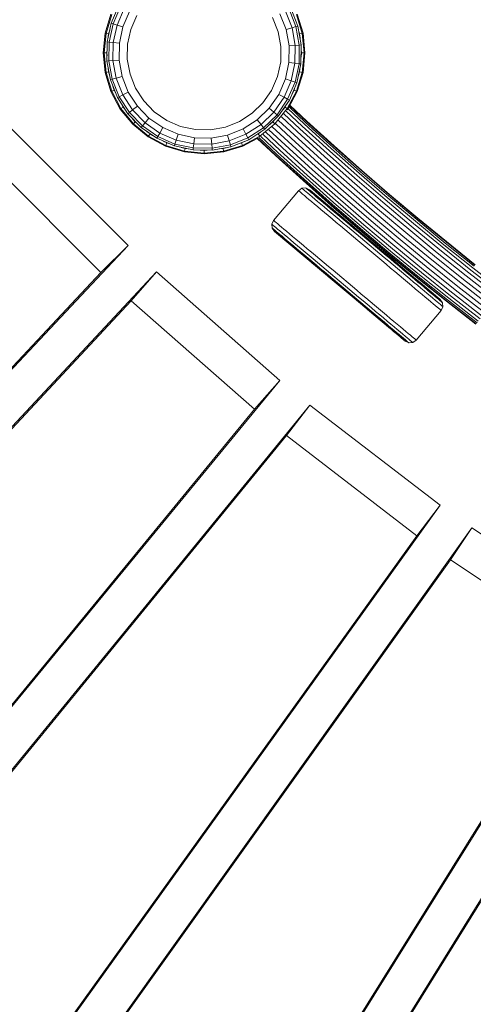
# Model space of a CAD drawing. Units: millimetres. Extents: x -3834 to 13818, y 12034 to 35969.
# Drawn here: x 3709 to 4002, y 15740 to 16374 of the extents above; entities that cross this region are included whole.
import ezdxf

# ---------------------------------------------------------------- set-up
doc = ezdxf.new("R2010")
doc.units = ezdxf.units.MM
doc.layers.add('размер', color=92, linetype='Continuous', lineweight=15)
doc.styles.get("Standard").update_dxf_attribs({"font": 'txt.shx'})
doc.dimstyles.new('Размер М1.1', dxfattribs={"dimtxt": 300, "dimasz": 200, "dimexe": 1, "dimexo": 1, "dimgap": 50, "dimtad": 1, "dimdec": 0, "dimzin": 0, "dimtxsty": 'Standard', "dimcen": 2.5, "dimazin": 0, "dimtfac": 1, "dimtmove": 0, "dimatfit": 3, "dimfxl": 1, "dimtzin": 0, "dimarcsym": 0})

# ---------------------------------------------------------------- blocks, each defined once
blk = doc.blocks.new('*D15')
at = {"layer": 'Defpoints', "color": 0, "transparency": 16777216}
for p in [(11946.93, 24947.03), (1413.47, 18119.17), (11946.93, 14193.39)]:
    blk.add_point(p, dxfattribs=at)
at = {"layer": 'размер', "color": 0, "lineweight": -2, "transparency": 16777216}
for p, q in [((1413.47, 18120.17), (1413.47, 24948.03)), ((1613.47, 24947.03), (11746.93, 24947.03)), ((11946.93, 14194.39), (11946.93, 24948.03))]:
    blk.add_line(p, q, dxfattribs=at)
at = {"layer": 'размер', "color": 0, "transparency": 16777216}
for points in [[(1613.47, 24980.36), (1613.47, 24913.7), (1413.47, 24947.03)], [(11746.93, 24980.36), (11746.93, 24913.7), (11946.93, 24947.03)]]:
    blk.add_solid(points, dxfattribs=at)
at = {"layer": 'размер', "color": 0, "transparency": 16777216, "insert": (6680.2, 25147.03), "char_height": 300, "attachment_point": 5}
blk.add_mtext('10400', dxfattribs=at)
blk = doc.blocks.new('*D16')
at = {"layer": 'Defpoints', "color": 0, "transparency": 16777216}
for p in [(6589.79, 23044.37), (-1496.58, 13539.08), (11561.34, 13539.08)]:
    blk.add_point(p, dxfattribs=at)
at = {"layer": 'размер', "color": 0, "lineweight": -2, "transparency": 16777216}
for p, q in [((6588.79, 23044.37), (-1497.58, 23044.37)), ((-1496.58, 22844.37), (-1496.58, 13739.08)), ((11560.34, 13539.08), (-1497.58, 13539.08))]:
    blk.add_line(p, q, dxfattribs=at)
at = {"layer": 'размер', "color": 0, "transparency": 16777216}
for points in [[(-1529.91, 22844.37), (-1463.24, 22844.37), (-1496.58, 23044.37)], [(-1529.91, 13739.08), (-1463.24, 13739.08), (-1496.58, 13539.08)]]:
    blk.add_solid(points, dxfattribs=at)
at = {"layer": 'размер', "color": 0, "transparency": 16777216, "insert": (-1696.58, 18291.73), "char_height": 300, "attachment_point": 5, "rotation": 90}
blk.add_mtext('9400', dxfattribs=at)
blk = doc.blocks.new('*D18')
at = {"layer": 'Defpoints', "color": 0, "transparency": 16777216}
for p in [(6513.27, 24054.31), (-3437.57, 12033.96), (12433, 12033.96)]:
    blk.add_point(p, dxfattribs=at)
at = {"layer": 'размер', "color": 0, "lineweight": -2, "transparency": 16777216}
for p, q in [((6512.27, 24054.31), (-3438.57, 24054.31)), ((-3437.57, 23854.31), (-3437.57, 12233.96)), ((12432, 12033.96), (-3438.57, 12033.96))]:
    blk.add_line(p, q, dxfattribs=at)
at = {"layer": 'размер', "color": 0, "transparency": 16777216}
for points in [[(-3470.9, 23854.31), (-3404.24, 23854.31), (-3437.57, 24054.31)], [(-3470.9, 12233.96), (-3404.24, 12233.96), (-3437.57, 12033.96)]]:
    blk.add_solid(points, dxfattribs=at)
at = {"layer": 'размер', "color": 0, "transparency": 16777216, "insert": (-3637.57, 18044.13), "char_height": 300, "attachment_point": 5, "rotation": 90}
blk.add_mtext('12000', dxfattribs=at)
blk = doc.blocks.new('*D19')
at = {"layer": 'Defpoints', "color": 0, "transparency": 16777216}
for p in [(13818.2, 26153.65), (-86.53, 17680.25), (13818.2, 13701.14)]:
    blk.add_point(p, dxfattribs=at)
at = {"layer": 'размер', "color": 0, "lineweight": -2, "transparency": 16777216}
for p, q in [((-86.53, 17681.25), (-86.53, 26154.65)), ((113.47, 26153.65), (13618.2, 26153.65)), ((13818.2, 13702.14), (13818.2, 26154.65))]:
    blk.add_line(p, q, dxfattribs=at)
at = {"layer": 'размер', "color": 0, "transparency": 16777216}
for points in [[(113.47, 26186.98), (113.47, 26120.32), (-86.53, 26153.65)], [(13618.2, 26186.98), (13618.2, 26120.32), (13818.2, 26153.65)]]:
    blk.add_solid(points, dxfattribs=at)
at = {"layer": 'размер', "color": 0, "transparency": 16777216, "insert": (6865.83, 26353.65), "char_height": 300, "attachment_point": 5}
blk.add_mtext('13800', dxfattribs=at)

msp = doc.modelspace()

# ---------------------------------------------------------------- linework, layer by layer
at = {"color": 0, "linetype": 'Continuous', "lineweight": 0}
for p, q in [((3773.09, 16383.01), (3768.2, 16371.7)), ((3774.2, 16382.39), (3769.42, 16371.31)), ((3776.49, 16381.12), (3771.91, 16370.51)), ((3779.96, 16379.2), (3775.68, 16369.3)), ((3884.72, 16368.79), (3880.46, 16379.53)), ((3887.24, 16369.51), (3882.79, 16380.73)), ((3888.46, 16369.86), (3883.92, 16381.31)), ((3768, 16377.41), (3764.3, 16365.22)), ((3768.52, 16377.2), (3764.85, 16365.11)), ((3784.6, 16376.63), (3780.74, 16367.69)), ((3875.81, 16366.23), (3872.22, 16375.29)), ((3880.91, 16367.7), (3876.94, 16377.72)), ((3891.26, 16365.11), (3887.59, 16377.2)), ((3891.81, 16365.22), (3888.11, 16377.41)), ((3768.2, 16371.7), (3765.61, 16359.65)), ((3767.26, 16367.31), (3766.49, 16364.79)), ((3769.42, 16371.31), (3766.88, 16359.51)), ((3768.2, 16371.7), (3769.42, 16371.31)), ((3771.91, 16370.51), (3769.42, 16371.31)), ((3771.91, 16370.51), (3769.48, 16359.21)), ((3771.91, 16370.51), (3775.68, 16369.3)), ((3775.68, 16369.3), (3773.42, 16358.76)), ((3780.74, 16367.69), (3778.69, 16358.16)), ((3877.56, 16356.65), (3875.81, 16366.23)), ((3884.72, 16368.79), (3880.91, 16367.7)), ((3882.85, 16357.09), (3880.91, 16367.7)), ((3884.72, 16368.79), (3887.24, 16369.51)), ((3886.8, 16357.42), (3884.72, 16368.79)), ((3888.46, 16369.86), (3887.24, 16369.51)), ((3889.41, 16357.64), (3887.24, 16369.51)), ((3890.68, 16357.74), (3888.46, 16369.86)), ((3889.62, 16364.79), (3889.05, 16366.66)), ((3764.3, 16365.22), (3763.05, 16352.54)), ((3764.85, 16365.11), (3763.61, 16352.54)), ((3764.3, 16365.22), (3764.85, 16365.11)), ((3764.3, 16365.22), (3764.3, 16365.22)), ((3764.85, 16365.11), (3766.49, 16364.79)), ((3765.61, 16359.65), (3765.43, 16347.34)), ((3765.61, 16359.65), (3766.88, 16359.51)), ((3766.49, 16364.79), (3766.3, 16362.86)), ((3766.71, 16364.74), (3766.49, 16364.79)), ((3766.88, 16359.51), (3766.7, 16347.44)), ((3769.48, 16359.21), (3766.88, 16359.51)), ((3889.4, 16364.74), (3889.62, 16364.79)), ((3891.26, 16365.11), (3889.62, 16364.79)), ((3889.88, 16362.12), (3889.62, 16364.79)), ((3891.81, 16365.22), (3891.26, 16365.11)), ((3892.5, 16352.54), (3891.26, 16365.11)), ((3893.05, 16352.54), (3891.81, 16365.22)), ((3765.55, 16355.17), (3765.29, 16352.54)), ((3769.48, 16359.21), (3769.31, 16347.66)), ((3769.48, 16359.21), (3773.42, 16358.76)), ((3773.42, 16358.76), (3773.25, 16347.99)), ((3778.69, 16358.16), (3778.54, 16348.43)), ((3877.41, 16346.92), (3877.56, 16356.65)), ((3882.69, 16346.32), (3882.85, 16357.09)), ((3886.8, 16357.42), (3882.85, 16357.09)), ((3886.62, 16345.87), (3886.8, 16357.42)), ((3886.8, 16357.42), (3889.41, 16357.64)), ((3889.23, 16345.57), (3889.41, 16357.64)), ((3890.68, 16357.74), (3889.41, 16357.64)), ((3890.49, 16345.43), (3890.68, 16357.74)), ((3890.82, 16352.54), (3890.63, 16354.49)), ((3763.05, 16352.54), (3763.61, 16352.54)), ((3763.05, 16352.54), (3764.3, 16339.86)), ((3763.05, 16352.54), (3763.05, 16352.54)), ((3763.61, 16352.54), (3765.29, 16352.54)), ((3763.61, 16352.54), (3764.85, 16339.97)), ((3765.51, 16352.54), (3765.29, 16352.54)), ((3765.29, 16352.54), (3765.48, 16350.62)), ((3765.43, 16347.34), (3766.7, 16347.44)), ((3765.43, 16347.34), (3767.65, 16335.22)), ((3769.31, 16347.66), (3766.7, 16347.44)), ((3766.7, 16347.44), (3768.87, 16335.57)), ((3769.31, 16347.66), (3773.25, 16347.99)), ((3769.31, 16347.66), (3771.39, 16336.29)), ((3773.25, 16347.99), (3775.2, 16337.38)), ((3778.54, 16348.43), (3780.3, 16338.85)), ((3875.37, 16337.39), (3877.41, 16346.92)), ((3890.56, 16349.88), (3890.82, 16352.54)), ((3890.6, 16352.54), (3890.82, 16352.54)), ((3892.5, 16352.54), (3890.82, 16352.54)), ((3891.26, 16339.97), (3892.5, 16352.54)), ((3891.81, 16339.86), (3893.05, 16352.54)), ((3893.05, 16352.54), (3892.5, 16352.54)), ((3764.85, 16339.97), (3766.49, 16340.29)), ((3766.23, 16342.92), (3766.49, 16340.29)), ((3766.71, 16340.34), (3766.49, 16340.29)), ((3766.49, 16340.29), (3767.05, 16338.45)), ((3880.42, 16335.78), (3882.69, 16346.32)), ((3886.62, 16345.87), (3882.69, 16346.32)), ((3884.2, 16334.57), (3886.62, 16345.87)), ((3886.62, 16345.87), (3889.23, 16345.57)), ((3886.69, 16333.77), (3889.23, 16345.57)), ((3887.9, 16333.38), (3890.49, 16345.43)), ((3888.84, 16337.74), (3889.62, 16340.29)), ((3890.49, 16345.43), (3889.23, 16345.57)), ((3889.4, 16340.34), (3889.62, 16340.29)), ((3889.62, 16340.29), (3889.81, 16342.24)), ((3891.26, 16339.97), (3889.62, 16340.29)), ((3764.3, 16339.86), (3764.85, 16339.97)), ((3764.3, 16339.86), (3768, 16327.67)), ((3764.3, 16339.86), (3764.3, 16339.86)), ((3764.85, 16339.97), (3768.52, 16327.88)), ((3767.65, 16335.22), (3768.87, 16335.57)), ((3767.65, 16335.22), (3772.19, 16323.77)), ((3771.39, 16336.29), (3768.87, 16335.57)), ((3768.87, 16335.57), (3773.32, 16324.35)), ((3771.39, 16336.29), (3775.2, 16337.38)), ((3771.39, 16336.29), (3775.65, 16325.55)), ((3775.2, 16337.38), (3779.17, 16327.36)), ((3780.3, 16338.85), (3783.89, 16329.79)), ((3875.37, 16337.39), (3871.5, 16328.45)), ((3880.42, 16335.78), (3876.15, 16325.88)), ((3884.2, 16334.57), (3879.61, 16323.96)), ((3884.2, 16334.57), (3880.42, 16335.78)), ((3884.2, 16334.57), (3886.69, 16333.77)), ((3887.59, 16327.88), (3891.26, 16339.97)), ((3888.11, 16327.67), (3891.81, 16339.86)), ((3891.81, 16339.86), (3891.26, 16339.97)), ((3768, 16327.67), (3768.52, 16327.88)), ((3768, 16327.67), (3774.01, 16316.43)), ((3768, 16327.67), (3768, 16327.67)), ((3768.52, 16327.88), (3770.07, 16328.52)), ((3768.52, 16327.88), (3774.47, 16316.74)), ((3769.3, 16331.05), (3770.07, 16328.52)), ((3770.27, 16328.6), (3770.07, 16328.52)), ((3770.07, 16328.52), (3770.98, 16326.82)), ((3783.89, 16329.79), (3789.17, 16321.61)), ((3865.97, 16320.44), (3871.5, 16328.45)), ((3881.64, 16316.74), (3887.59, 16327.88)), ((3886.69, 16333.77), (3881.9, 16322.69)), ((3882.1, 16316.43), (3888.11, 16327.67)), ((3887.9, 16333.38), (3883.02, 16322.07)), ((3884.78, 16326.16), (3886.04, 16328.52)), ((3885.84, 16328.6), (3886.04, 16328.52)), ((3886.04, 16328.52), (3886.61, 16330.39)), ((3887.59, 16327.88), (3886.04, 16328.52)), ((3887.9, 16333.38), (3886.69, 16333.77)), ((3888.11, 16327.67), (3887.59, 16327.88)), ((3772.19, 16323.77), (3773.32, 16324.35)), ((3772.19, 16323.77), (3778.87, 16313.42)), ((3775.65, 16325.55), (3773.32, 16324.35)), ((3773.32, 16324.35), (3779.87, 16314.21)), ((3775.65, 16325.55), (3779.17, 16327.36)), ((3775.65, 16325.55), (3781.92, 16315.84)), ((3779.17, 16327.36), (3785.02, 16318.31)), ((3789.17, 16321.61), (3795.95, 16314.62)), ((3870.02, 16317.01), (3876.15, 16325.88)), ((3879.61, 16323.96), (3873.05, 16314.45)), ((3881.9, 16322.69), (3875.04, 16312.76)), ((3883.02, 16322.07), (3876.02, 16311.94)), ((3879.61, 16323.96), (3876.15, 16325.88)), ((3879.61, 16323.96), (3881.9, 16322.69)), ((3883.02, 16322.07), (3881.9, 16322.69)), ((3774.01, 16316.43), (3774.47, 16316.74)), ((3774.01, 16316.43), (3782.09, 16306.58)), ((3774.01, 16316.43), (3774.01, 16316.43)), ((3774.47, 16316.74), (3775.87, 16317.67)), ((3774.47, 16316.74), (3782.49, 16306.97)), ((3774.62, 16320), (3775.87, 16317.67)), ((3776.05, 16317.79), (3775.87, 16317.67)), ((3775.87, 16317.67), (3777.09, 16316.17)), ((3781.92, 16315.84), (3779.87, 16314.21)), ((3781.92, 16315.84), (3785.02, 16318.31)), ((3781.92, 16315.84), (3789.96, 16307.55)), ((3785.02, 16318.31), (3792.52, 16310.57)), ((3858.98, 16313.66), (3865.97, 16320.44)), ((3862.28, 16309.51), (3870.02, 16317.01)), ((3873.05, 16314.45), (3870.02, 16317.01)), ((3881.64, 16316.74), (3873.62, 16306.97)), ((3880.24, 16317.67), (3878.55, 16315.6)), ((3880.06, 16317.79), (3880.24, 16317.67)), ((3880.24, 16317.67), (3881.16, 16319.39)), ((3881.64, 16316.74), (3880.24, 16317.67)), ((3880.98, 16315.06), (3891.3, 16305.45)), ((3881.61, 16315.83), (3882.1, 16316.43)), ((3882.1, 16316.43), (3881.64, 16316.74)), ((3882.15, 16316.52), (3892.56, 16306.82)), ((3882.83, 16317.79), (3893.5, 16307.84)), ((3883.24, 16318.57), (3894.08, 16308.47)), ((3883.38, 16318.83), (3894.27, 16308.68)), ((3778.87, 16313.42), (3779.87, 16314.21)), ((3778.87, 16313.42), (3787.45, 16304.58)), ((3779.87, 16314.21), (3788.27, 16305.55)), ((3781.99, 16310.2), (3783.67, 16308.16)), ((3789.96, 16307.55), (3792.52, 16310.57)), ((3792.52, 16310.57), (3801.39, 16304.45)), ((3795.95, 16314.62), (3803.97, 16309.09)), ((3803.97, 16309.09), (3812.91, 16305.22)), ((3850.8, 16308.37), (3858.98, 16313.66)), ((3853.23, 16303.65), (3862.28, 16309.51)), ((3864.75, 16306.4), (3862.28, 16309.51)), ((3864.75, 16306.4), (3873.05, 16314.45)), ((3866.38, 16304.36), (3875.04, 16312.76)), ((3867.17, 16303.36), (3876.02, 16311.94)), ((3873.68, 16309.67), (3872.44, 16308.16)), ((3873.05, 16314.45), (3875.04, 16312.76)), ((3876.02, 16311.94), (3875.04, 16312.76)), ((3876.1, 16309.12), (3886.1, 16299.79)), ((3877.89, 16311.3), (3888, 16301.86)), ((3879.54, 16313.3), (3889.76, 16303.77)), ((3894.27, 16308.68), (3911.86, 16292.7)), ((3779.01, 16228.59), (3704.1, 16303.49)), ((3782.09, 16306.58), (3782.49, 16306.97)), ((3782.09, 16306.58), (3791.94, 16298.49)), ((3782.09, 16306.58), (3782.09, 16306.58)), ((3782.49, 16306.97), (3783.67, 16308.16)), ((3782.49, 16306.97), (3792.25, 16298.96)), ((3783.83, 16308.31), (3783.67, 16308.16)), ((3783.67, 16308.16), (3785.17, 16306.93)), ((3787.45, 16304.58), (3788.27, 16305.55)), ((3787.45, 16304.58), (3797.59, 16297.58)), ((3789.96, 16307.55), (3788.27, 16305.55)), ((3788.27, 16305.55), (3798.2, 16298.69)), ((3789.96, 16307.55), (3799.47, 16300.98)), ((3799.47, 16300.98), (3801.39, 16304.45)), ((3801.39, 16304.45), (3811.29, 16300.17)), ((3812.91, 16305.22), (3822.43, 16303.18)), ((3822.43, 16303.18), (3832.17, 16303.03)), ((3832.17, 16303.03), (3841.75, 16304.78)), ((3841.75, 16304.78), (3850.8, 16308.37)), ((3843.21, 16299.68), (3853.23, 16303.65)), ((3855.04, 16300.13), (3853.23, 16303.65)), ((3855.04, 16300.13), (3864.75, 16306.4)), ((3856.24, 16297.8), (3866.38, 16304.36)), ((3856.83, 16296.67), (3867.17, 16303.36)), ((3873.62, 16306.97), (3863.86, 16298.96)), ((3864.75, 16306.4), (3866.38, 16304.36)), ((3867.17, 16303.36), (3866.38, 16304.36)), ((3869.81, 16303.13), (3880.23, 16293.42)), ((3872.44, 16308.16), (3870.38, 16306.46)), ((3872.01, 16304.93), (3882.14, 16295.49)), ((3872.28, 16308.31), (3872.44, 16308.16)), ((3873.62, 16306.97), (3872.44, 16308.16)), ((3874.02, 16306.58), (3873.62, 16306.97)), ((3874.02, 16306.58), (3874.02, 16306.58)), ((3874.24, 16306.85), (3884.12, 16297.64)), ((3889.76, 16303.77), (3907.4, 16287.74)), ((3891.3, 16305.45), (3908.92, 16289.43)), ((3892.56, 16306.82), (3910.17, 16290.82)), ((3893.5, 16307.84), (3911.09, 16291.85)), ((3894.08, 16308.47), (3911.66, 16292.49)), ((3791.14, 16302.03), (3793.18, 16300.35)), ((3791.94, 16298.49), (3792.25, 16298.96)), ((3791.94, 16298.49), (3803.18, 16292.49)), ((3791.94, 16298.49), (3791.94, 16298.49)), ((3792.25, 16298.96), (3793.18, 16300.35)), ((3792.25, 16298.96), (3803.39, 16293)), ((3793.3, 16300.53), (3793.18, 16300.35)), ((3793.18, 16300.35), (3794.89, 16299.44)), ((3797.59, 16297.58), (3798.2, 16298.69)), ((3797.59, 16297.58), (3808.89, 16292.69)), ((3799.47, 16300.98), (3798.2, 16298.69)), ((3798.2, 16298.69), (3809.28, 16293.9)), ((3799.47, 16300.98), (3810.08, 16296.4)), ((3810.08, 16296.4), (3809.28, 16293.9)), ((3810.08, 16296.4), (3811.29, 16300.17)), ((3810.08, 16296.4), (3821.38, 16293.97)), ((3811.29, 16300.17), (3821.83, 16297.91)), ((3821.38, 16293.97), (3821.83, 16297.91)), ((3821.83, 16297.91), (3832.61, 16297.74)), ((3832.61, 16297.74), (3843.21, 16299.68)), ((3832.93, 16293.79), (3832.61, 16297.74)), ((3832.93, 16293.79), (3844.3, 16295.87)), ((3844.3, 16295.87), (3843.21, 16299.68)), ((3844.3, 16295.87), (3855.04, 16300.13)), ((3844.3, 16295.87), (3845.02, 16293.36)), ((3845.02, 16293.36), (3856.24, 16297.8)), ((3845.37, 16292.13), (3856.83, 16296.67)), ((3852.72, 16293), (3863.86, 16298.96)), ((3852.93, 16292.49), (3862.28, 16297.49)), ((3855.04, 16300.13), (3856.24, 16297.8)), ((3856.83, 16296.67), (3856.24, 16297.8)), ((3860.58, 16299.09), (3862.93, 16300.35)), ((3862.28, 16297.49), (3873.96, 16286.6)), ((3862.55, 16297.63), (3874.16, 16286.81)), ((3862.8, 16300.53), (3862.93, 16300.35)), ((3864.43, 16301.59), (3862.93, 16300.35)), ((3863.86, 16298.96), (3862.93, 16300.35)), ((3863.35, 16298.06), (3874.74, 16287.44)), ((3864.17, 16298.49), (3863.86, 16298.96)), ((3864.17, 16298.49), (3864.17, 16298.49)), ((3864.56, 16298.82), (3875.67, 16288.46)), ((3866.02, 16300.01), (3876.94, 16289.83)), ((3867.79, 16301.47), (3878.48, 16291.51)), ((3884.12, 16297.64), (3901.84, 16281.54)), ((3886.1, 16299.79), (3903.79, 16283.71)), ((3888, 16301.86), (3905.67, 16285.81)), ((3801.7, 16295.8), (3804.03, 16294.55)), ((3803.18, 16292.49), (3803.39, 16293)), ((3803.18, 16292.49), (3815.37, 16288.79)), ((3803.18, 16292.49), (3803.18, 16292.49)), ((3803.39, 16293), (3804.03, 16294.55)), ((3803.39, 16293), (3815.48, 16289.34)), ((3804.12, 16294.75), (3804.03, 16294.55)), ((3804.03, 16294.55), (3805.89, 16293.99)), ((3808.89, 16292.69), (3809.28, 16293.9)), ((3808.89, 16292.69), (3820.94, 16290.1)), ((3809.28, 16293.9), (3821.08, 16291.37)), ((3813.27, 16291.75), (3815.81, 16290.98)), ((3815.48, 16289.34), (3815.81, 16290.98)), ((3815.85, 16291.19), (3815.81, 16290.98)), ((3815.81, 16290.98), (3817.74, 16290.79)), ((3820.94, 16290.1), (3821.08, 16291.37)), ((3820.94, 16290.1), (3833.26, 16289.91)), ((3821.38, 16293.97), (3821.08, 16291.37)), ((3821.08, 16291.37), (3833.15, 16291.18)), ((3821.38, 16293.97), (3832.93, 16293.79)), ((3825.41, 16290.03), (3828.05, 16289.77)), ((3828.05, 16289.99), (3828.05, 16289.77)), ((3828.05, 16289.77), (3829.99, 16289.96)), ((3828.05, 16288.1), (3828.05, 16289.77)), ((3832.93, 16293.79), (3833.15, 16291.18)), ((3833.15, 16291.18), (3845.02, 16293.36)), ((3833.26, 16289.91), (3833.15, 16291.18)), ((3833.26, 16289.91), (3845.37, 16292.13)), ((3837.65, 16290.72), (3840.3, 16290.98)), ((3840.26, 16291.2), (3840.3, 16290.98)), ((3840.3, 16290.98), (3842.16, 16291.54)), ((3840.63, 16289.34), (3840.3, 16290.98)), ((3840.63, 16289.34), (3852.72, 16293)), ((3840.74, 16288.79), (3852.93, 16292.49)), ((3845.37, 16292.13), (3845.02, 16293.36)), ((3849.53, 16293.78), (3852.07, 16294.55)), ((3851.99, 16294.75), (3852.07, 16294.55)), ((3852.07, 16294.55), (3853.79, 16295.47)), ((3852.72, 16293), (3852.07, 16294.55)), ((3852.93, 16292.49), (3852.72, 16293)), ((3852.93, 16292.49), (3852.93, 16292.49)), ((3876.94, 16289.83), (3894.76, 16273.64)), ((3878.48, 16291.51), (3896.27, 16275.33)), ((3880.23, 16293.42), (3898.01, 16277.26)), ((3882.14, 16295.49), (3899.88, 16279.36)), ((3910.17, 16290.82), (3927.98, 16275.04)), ((3911.09, 16291.85), (3928.89, 16276.08)), ((3911.66, 16292.49), (3929.45, 16276.73)), ((3911.86, 16292.7), (3929.64, 16276.94)), ((3761.51, 16211.09), (3686.6, 16285.99)), ((3815.37, 16288.79), (3815.48, 16289.34)), ((3815.37, 16288.79), (3828.05, 16287.54)), ((3815.37, 16288.79), (3815.37, 16288.79)), ((3815.48, 16289.34), (3828.05, 16288.1)), ((3828.05, 16288.1), (3840.63, 16289.34)), ((3828.05, 16287.54), (3840.74, 16288.79)), ((3828.05, 16287.54), (3828.05, 16288.1)), ((3828.05, 16287.54), (3828.05, 16287.54)), ((3840.74, 16288.79), (3840.63, 16289.34)), ((3840.74, 16288.79), (3840.74, 16288.79)), ((3873.96, 16286.6), (3891.82, 16270.37)), ((3874.16, 16286.81), (3892.01, 16270.58)), ((3874.74, 16287.44), (3892.58, 16271.22)), ((3875.67, 16288.46), (3893.51, 16272.25)), ((3903.79, 16283.71), (3921.69, 16267.86)), ((3905.67, 16285.81), (3923.54, 16269.97)), ((3907.4, 16287.74), (3925.25, 16271.93)), ((3908.92, 16289.43), (3926.75, 16273.64)), ((3898.01, 16277.26), (3915.98, 16261.33)), ((3899.88, 16279.36), (3917.84, 16263.45)), ((3901.84, 16281.54), (3919.76, 16265.65)), ((3929.64, 16276.94), (3947.63, 16261.41)), ((3892.01, 16270.58), (3910.08, 16254.58)), ((3892.58, 16271.22), (3910.64, 16255.22)), ((3893.51, 16272.25), (3911.55, 16256.27)), ((3894.76, 16273.64), (3912.78, 16257.67)), ((3896.27, 16275.33), (3914.28, 16259.38)), ((3925.25, 16271.93), (3943.3, 16256.34)), ((3926.75, 16273.64), (3944.78, 16258.07)), ((3927.98, 16275.04), (3945.99, 16259.49)), ((3928.89, 16276.08), (3946.89, 16260.54)), ((3929.45, 16276.73), (3947.44, 16261.19)), ((3891.11, 16265.38), (3888.93, 16263.84)), ((3893.61, 16265.59), (3891.11, 16265.38)), ((3891.11, 16265.38), (3891.21, 16265.29)), ((3891.21, 16265.29), (3891.53, 16265.03)), ((3891.53, 16265.03), (3892.06, 16264.59)), ((3891.82, 16270.37), (3909.89, 16254.36)), ((3892.06, 16264.59), (3892.79, 16263.98)), ((3893.61, 16265.59), (3893.71, 16265.5)), ((3895.97, 16264.45), (3893.61, 16265.59)), ((3893.71, 16265.5), (3894.02, 16265.24)), ((3894.02, 16265.24), (3894.52, 16264.82)), ((3894.52, 16264.82), (3895.23, 16264.23)), ((3895.23, 16264.23), (3896.12, 16263.48)), ((3895.97, 16264.45), (3896.27, 16264.2)), ((3895.97, 16264.45), (3896.07, 16264.37)), ((3896.07, 16264.37), (3896.36, 16264.13)), ((3919.76, 16265.65), (3937.89, 16250)), ((3921.69, 16267.86), (3939.79, 16252.22)), ((3923.54, 16269.97), (3941.62, 16254.37)), ((3888.93, 16263.84), (3872.86, 16244.69)), ((3888.93, 16263.84), (3889.04, 16263.75)), ((3889.04, 16263.75), (3889.36, 16263.48)), ((3889.36, 16263.48), (3889.89, 16263.03)), ((3889.89, 16263.03), (3890.63, 16262.41)), ((3890.63, 16262.41), (3891.57, 16261.62)), ((3891.57, 16261.62), (3892.72, 16260.66)), ((3892.72, 16260.66), (3894.06, 16259.53)), ((3892.79, 16263.98), (3893.72, 16263.19)), ((3893.72, 16263.19), (3894.85, 16262.25)), ((3894.06, 16259.53), (3895.59, 16258.25)), ((3894.85, 16262.25), (3896.17, 16261.14)), ((3895.59, 16258.25), (3897.29, 16256.82)), ((3896.12, 16263.48), (3897.21, 16262.56)), ((3896.17, 16261.14), (3897.68, 16259.87)), ((3896.36, 16264.13), (3899.25, 16261.71)), ((3896.36, 16264.13), (3896.84, 16263.72)), ((3896.84, 16263.72), (3897.51, 16263.17)), ((3897.21, 16262.56), (3898.49, 16261.49)), ((3897.51, 16263.17), (3898.56, 16262.28)), ((3897.51, 16263.17), (3898.36, 16262.45)), ((3897.68, 16259.87), (3899.36, 16258.46)), ((3898.36, 16262.45), (3899.39, 16261.59)), ((3898.49, 16261.49), (3899.94, 16260.27)), ((3899.36, 16258.46), (3901.2, 16256.92)), ((3899.39, 16261.59), (3912.85, 16250.29)), ((3899.39, 16261.59), (3900.59, 16260.58)), ((3899.94, 16260.27), (3901.56, 16258.91)), ((3900.59, 16260.58), (3901.97, 16259.42)), ((3901.56, 16258.91), (3903.33, 16257.43)), ((3901.97, 16259.42), (3912.13, 16250.9)), ((3901.97, 16259.42), (3903.5, 16258.14)), ((3903.5, 16258.14), (3905.18, 16256.73)), ((3914.28, 16259.38), (3932.48, 16243.66)), ((3915.98, 16261.33), (3934.17, 16245.63)), ((3917.84, 16263.45), (3935.99, 16247.77)), ((3944.78, 16258.07), (3963, 16242.73)), ((3945.99, 16259.49), (3964.19, 16244.16)), ((3946.89, 16260.54), (3965.08, 16245.23)), ((3947.44, 16261.19), (3965.62, 16245.88)), ((3947.63, 16261.41), (3965.81, 16246.11)), ((3897.29, 16256.82), (3899.16, 16255.25)), ((3899.16, 16255.25), (3901.18, 16253.56)), ((3901.18, 16253.56), (3903.34, 16251.74)), ((3901.2, 16256.92), (3903.19, 16255.25)), ((3903.19, 16255.25), (3905.33, 16253.45)), ((3903.33, 16257.43), (3905.25, 16255.81)), ((3903.34, 16251.74), (3905.65, 16249.81)), ((3905.18, 16256.73), (3907, 16255.2)), ((3905.25, 16255.81), (3907.31, 16254.09)), ((3905.33, 16253.45), (3907.6, 16251.55)), ((3907, 16255.2), (3912.07, 16250.95)), ((3907, 16255.2), (3908.95, 16253.57)), ((3907.31, 16254.09), (3909.5, 16252.25)), ((3907.6, 16251.55), (3910, 16249.53)), ((3908.95, 16253.57), (3911.02, 16251.83)), ((3909.5, 16252.25), (3911.82, 16250.31)), ((3909.89, 16254.36), (3928.16, 16238.59)), ((3910.08, 16254.58), (3928.34, 16238.8)), ((3910.64, 16255.22), (3928.9, 16239.45)), ((3911.02, 16251.83), (3913.21, 16249.99)), ((3911.55, 16256.27), (3929.8, 16240.51)), ((3912.78, 16257.67), (3931.01, 16241.93)), ((3939.79, 16252.22), (3958.09, 16236.82)), ((3941.62, 16254.37), (3959.89, 16238.98)), ((3943.3, 16256.34), (3961.55, 16240.98)), ((3905.65, 16249.81), (3908.08, 16247.77)), ((3908.08, 16247.77), (3910.62, 16245.63)), ((3910, 16249.53), (3912.51, 16247.43)), ((3910.62, 16245.63), (3913.25, 16243.43)), ((3911.82, 16250.31), (3914.23, 16248.28)), ((3912.51, 16247.43), (3915.1, 16245.25)), ((3913.21, 16249.99), (3951.63, 16217.75)), ((3913.21, 16249.99), (3915.5, 16248.07)), ((3914.23, 16248.28), (3916.73, 16246.18)), ((3915.1, 16245.25), (3917.76, 16243.02)), ((3915.5, 16248.07), (3917.86, 16246.09)), ((3916.73, 16246.18), (3919.3, 16244.03)), ((3917.86, 16246.09), (3920.29, 16244.05)), ((3934.17, 16245.63), (3952.55, 16230.15)), ((3935.99, 16247.77), (3954.35, 16232.32)), ((3937.89, 16250), (3956.22, 16234.57)), ((3965.08, 16245.23), (3983.47, 16230.14)), ((3965.62, 16245.88), (3984, 16230.81)), ((3965.81, 16246.11), (3984.18, 16231.03)), ((3872.86, 16244.69), (3871.71, 16242.27)), ((3871.71, 16242.27), (3871.95, 16239.77)), ((3871.71, 16242.27), (3871.71, 16242.27)), ((3871.71, 16242.27), (3871.82, 16242.18)), ((3871.82, 16242.18), (3872.14, 16241.92)), ((3871.95, 16239.77), (3873.48, 16237.64)), ((3871.95, 16239.77), (3872.05, 16239.69)), ((3872.05, 16239.69), (3872.36, 16239.43)), ((3872.14, 16241.92), (3872.66, 16241.48)), ((3872.36, 16239.43), (3872.86, 16239.01)), ((3872.66, 16241.48), (3873.39, 16240.86)), ((3872.86, 16244.69), (3872.97, 16244.6)), ((3872.86, 16239.01), (3873.57, 16238.42)), ((3872.97, 16244.6), (3873.29, 16244.33)), ((3873.29, 16244.33), (3873.82, 16243.88)), ((3873.39, 16240.86), (3874.32, 16240.08)), ((3873.82, 16243.88), (3874.56, 16243.26)), ((3874.32, 16240.08), (3875.45, 16239.14)), ((3874.56, 16243.26), (3875.5, 16242.47)), ((3875.45, 16239.14), (3876.78, 16238.02)), ((3875.5, 16242.47), (3876.65, 16241.51)), ((3876.65, 16241.51), (3877.99, 16240.38)), ((3877.99, 16240.38), (3879.52, 16239.1)), ((3879.52, 16239.1), (3881.22, 16237.67)), ((3913.25, 16243.43), (3915.95, 16241.17)), ((3915.95, 16241.17), (3918.7, 16238.85)), ((3917.76, 16243.02), (3920.48, 16240.74)), ((3918.7, 16238.85), (3921.51, 16236.5)), ((3919.3, 16244.03), (3921.92, 16241.83)), ((3920.29, 16244.05), (3925.24, 16239.89)), ((3920.29, 16244.05), (3922.77, 16241.97)), ((3920.48, 16240.74), (3923.25, 16238.41)), ((3921.92, 16241.83), (3924.59, 16239.59)), ((3922.77, 16241.97), (3925.3, 16239.85)), ((3924.59, 16239.59), (3927.3, 16237.32)), ((3925.3, 16239.85), (3927.86, 16237.7)), ((3928.34, 16238.8), (3946.82, 16223.26)), ((3928.9, 16239.45), (3947.36, 16223.91)), ((3929.8, 16240.51), (3948.25, 16224.98)), ((3931.01, 16241.93), (3949.44, 16226.41)), ((3932.48, 16243.66), (3950.89, 16228.16)), ((3959.89, 16238.98), (3978.36, 16223.83)), ((3961.55, 16240.98), (3979.99, 16225.85)), ((3963, 16242.73), (3981.42, 16227.62)), ((3964.19, 16244.16), (3982.59, 16229.07)), ((3873.52, 16237.6), (3873.48, 16237.64)), ((3873.48, 16237.64), (3879.21, 16232.83)), ((3873.48, 16237.64), (3873.58, 16237.56)), ((3931.41, 16189.03), (3873.52, 16237.6)), ((3873.57, 16238.42), (3874.46, 16237.66)), ((3873.58, 16237.56), (3873.86, 16237.32)), ((3873.86, 16237.32), (3875.73, 16235.75)), ((3873.86, 16237.32), (3874.34, 16236.91)), ((3874.34, 16236.91), (3875.01, 16236.36)), ((3874.46, 16237.66), (3875.55, 16236.75)), ((3875.01, 16236.36), (3875.86, 16235.64)), ((3875.55, 16236.75), (3876.83, 16235.68)), ((3875.86, 16235.64), (3878.76, 16233.21)), ((3875.86, 16235.64), (3876.89, 16234.78)), ((3876.78, 16238.02), (3878.29, 16236.76)), ((3876.83, 16235.68), (3878.28, 16234.46)), ((3876.89, 16234.78), (3878.1, 16233.76)), ((3878.1, 16233.76), (3879.47, 16232.61)), ((3878.28, 16234.46), (3879.9, 16233.1)), ((3878.29, 16236.76), (3879.96, 16235.35)), ((3879.47, 16232.61), (3931.16, 16189.24)), ((3879.47, 16232.61), (3881, 16231.32)), ((3879.9, 16233.1), (3881.67, 16231.61)), ((3879.96, 16235.35), (3881.8, 16233.81)), ((3881.22, 16237.67), (3883.09, 16236.1)), ((3881.8, 16233.81), (3883.8, 16232.13)), ((3883.09, 16236.1), (3885.11, 16234.41)), ((3885.11, 16234.41), (3887.27, 16232.59)), ((3887.27, 16232.59), (3889.58, 16230.66)), ((3921.51, 16236.5), (3924.36, 16234.11)), ((3923.25, 16238.41), (3926.06, 16236.06)), ((3924.36, 16234.11), (3927.23, 16231.7)), ((3926.06, 16236.06), (3928.9, 16233.67)), ((3927.3, 16237.32), (3930.06, 16235)), ((3927.86, 16237.7), (3930.52, 16235.47)), ((3928.16, 16238.59), (3946.63, 16223.03)), ((3928.9, 16233.67), (3944.2, 16220.83)), ((3930.06, 16235), (3945.31, 16222.2)), ((3930.52, 16235.47), (3945.69, 16222.73)), ((3956.22, 16234.57), (3974.75, 16219.37)), ((3958.09, 16236.82), (3976.59, 16221.65)), ((3294.69, 15712.91), (3779.01, 16228.59)), ((3779.01, 16228.59), (3761.51, 16211.09)), ((3881, 16231.32), (3882.68, 16229.92)), ((3881.67, 16231.61), (3883.59, 16230)), ((3882.68, 16229.92), (3885.39, 16227.64)), ((3882.68, 16229.92), (3884.5, 16228.39)), ((3883.59, 16230), (3885.65, 16228.27)), ((3883.8, 16232.13), (3885.93, 16230.34)), ((3884.5, 16228.39), (3886.45, 16226.76)), ((3885.65, 16228.27), (3887.84, 16226.44)), ((3885.93, 16230.34), (3888.21, 16228.43)), ((3886.45, 16226.76), (3888.52, 16225.02)), ((3887.84, 16226.44), (3890.16, 16224.49)), ((3888.21, 16228.43), (3890.61, 16226.42)), ((3889.58, 16230.66), (3892.01, 16228.62)), ((3890.61, 16226.42), (3893.11, 16224.32)), ((3892.01, 16228.62), (3894.55, 16226.48)), ((3894.55, 16226.48), (3897.18, 16224.28)), ((3927.23, 16231.7), (3942.55, 16218.84)), ((3949.44, 16226.41), (3968.07, 16211.13)), ((3950.89, 16228.16), (3969.5, 16212.9)), ((3952.55, 16230.15), (3971.13, 16214.91)), ((3954.35, 16232.32), (3972.9, 16217.1)), ((3981.42, 16227.62), (4000.04, 16212.73)), ((3982.59, 16229.07), (4001.19, 16214.2)), ((3983.47, 16230.14), (4002.05, 16215.29)), ((3984, 16230.81), (4002.58, 16215.96)), ((3984.18, 16231.03), (4002.76, 16216.18)), ((3888.52, 16225.02), (3890.71, 16223.18)), ((3890.16, 16224.49), (3892.57, 16222.47)), ((3890.71, 16223.18), (3894.94, 16219.63)), ((3890.71, 16223.18), (3893, 16221.26)), ((3892.57, 16222.47), (3895.07, 16220.37)), ((3893, 16221.26), (3895.36, 16219.28)), ((3893.11, 16224.32), (3895.7, 16222.14)), ((3895.07, 16220.37), (3897.64, 16218.22)), ((3895.7, 16222.14), (3898.37, 16219.91)), ((3897.18, 16224.28), (3899.88, 16222.02)), ((3898.37, 16219.91), (3901.09, 16217.62)), ((3899.88, 16222.02), (3902.63, 16219.7)), ((3944.2, 16220.83), (3947.05, 16218.44)), ((3945.31, 16222.2), (3948.08, 16219.88)), ((3945.69, 16222.73), (3950.91, 16218.35)), ((3945.69, 16222.73), (3948.35, 16220.5)), ((3946.63, 16223.03), (3965.31, 16207.71)), ((3946.82, 16223.26), (3965.49, 16207.94)), ((3947.36, 16223.91), (3966.03, 16208.6)), ((3948.08, 16219.88), (3950.78, 16217.61)), ((3948.25, 16224.98), (3966.9, 16209.68)), ((3948.35, 16220.5), (3950.91, 16218.35)), ((3976.59, 16221.65), (3995.28, 16206.7)), ((3978.36, 16223.83), (3997.02, 16208.91)), ((3979.99, 16225.85), (3998.63, 16210.95)), ((3932.95, 16187.74), (3895.16, 16219.45)), ((3895.36, 16219.28), (3899.55, 16215.77)), ((3895.36, 16219.28), (3897.79, 16217.24)), ((3897.64, 16218.22), (3900.26, 16216.02)), ((3897.79, 16217.24), (3900.27, 16215.16)), ((3900.26, 16216.02), (3902.93, 16213.78)), ((3900.27, 16215.16), (3931.11, 16189.28)), ((3900.27, 16215.16), (3902.8, 16213.03)), ((3901.09, 16217.62), (3903.86, 16215.3)), ((3902.63, 16219.7), (3905.44, 16217.34)), ((3902.93, 16213.78), (3905.64, 16211.51)), ((3903.86, 16215.3), (3906.67, 16212.94)), ((3905.44, 16217.34), (3908.29, 16214.96)), ((3908.29, 16214.96), (3911.16, 16212.55)), ((3942.55, 16218.84), (3945.42, 16216.43)), ((3945.42, 16216.43), (3948.27, 16214.04)), ((3947.05, 16218.44), (3949.86, 16216.09)), ((3948.27, 16214.04), (3951.08, 16211.69)), ((3949.86, 16216.09), (3952.63, 16213.76)), ((3950.78, 16217.61), (3953.45, 16215.37)), ((3950.91, 16218.35), (3953.44, 16216.23)), ((3952.63, 16213.76), (3955.35, 16211.48)), ((3953.44, 16216.23), (3979.37, 16194.47)), ((3953.44, 16216.23), (3955.92, 16214.15)), ((3953.45, 16215.37), (3956.08, 16213.17)), ((3955.92, 16214.15), (3958.35, 16212.11)), ((3971.13, 16214.91), (3989.91, 16199.9)), ((3972.9, 16217.1), (3991.65, 16202.11)), ((3974.75, 16219.37), (3993.47, 16204.41)), ((4001.19, 16214.2), (4019.98, 16199.57)), ((3277.19, 15695.41), (3761.51, 16211.09)), ((3797.26, 16211.5), (3314.35, 15694.49)), ((3797.26, 16211.5), (3780.94, 16192.89)), ((3876.9, 16141.65), (3797.26, 16211.5)), ((3902.8, 16213.03), (3905.36, 16210.89)), ((3905.36, 16210.89), (3908.02, 16208.66)), ((3905.64, 16211.51), (3908.4, 16209.19)), ((3906.67, 16212.94), (3909.51, 16210.56)), ((3908.02, 16208.66), (3924.67, 16194.69)), ((3908.02, 16208.66), (3923.2, 16195.92)), ((3908.4, 16209.19), (3923.65, 16196.39)), ((3909.51, 16210.56), (3924.81, 16197.72)), ((3911.16, 16212.55), (3926.48, 16199.69)), ((3951.08, 16211.69), (3953.84, 16209.37)), ((3953.84, 16209.37), (3956.54, 16207.11)), ((3955.35, 16211.48), (3958.01, 16209.25)), ((3956.08, 16213.17), (3958.64, 16211.02)), ((3956.54, 16207.11), (3959.16, 16204.9)), ((3958.01, 16209.25), (3960.6, 16207.07)), ((3958.35, 16212.11), (3978.71, 16195.03)), ((3958.35, 16212.11), (3960.71, 16210.13)), ((3958.64, 16211.02), (3961.14, 16208.92)), ((3960.6, 16207.07), (3963.11, 16204.97)), ((3960.71, 16210.13), (3963, 16208.21)), ((3961.14, 16208.92), (3963.56, 16206.89)), ((3963, 16208.21), (3967.21, 16204.68)), ((3963, 16208.21), (3965.19, 16206.37)), ((3965.31, 16207.71), (3984.18, 16192.63)), ((3965.49, 16207.94), (3984.35, 16192.86)), ((3966.03, 16208.6), (3984.88, 16193.53)), ((3966.9, 16209.68), (3985.74, 16194.61)), ((3968.07, 16211.13), (3986.9, 16196.08)), ((3969.5, 16212.9), (3988.31, 16197.86)), ((3997.02, 16208.91), (4015.88, 16194.23)), ((3998.63, 16210.95), (4017.46, 16196.28)), ((4000.04, 16212.73), (4018.85, 16198.09)), ((3959.16, 16204.9), (3961.7, 16202.77)), ((3961.7, 16202.77), (3964.14, 16200.73)), ((3963.11, 16204.97), (3965.51, 16202.95)), ((3963.56, 16206.89), (3965.87, 16204.95)), ((3964.14, 16200.73), (3966.44, 16198.8)), ((3965.19, 16206.37), (3967.26, 16204.63)), ((3965.51, 16202.95), (3967.78, 16201.05)), ((3965.87, 16204.95), (3968.06, 16203.11)), ((3967.26, 16204.63), (3978.71, 16195.03)), ((3967.26, 16204.63), (3969.21, 16203)), ((3967.78, 16201.05), (3969.92, 16199.25)), ((3968.06, 16203.11), (3970.12, 16201.39)), ((3969.21, 16203), (3971.03, 16201.47)), ((3970.12, 16201.39), (3972.04, 16199.77)), ((3971.03, 16201.47), (3978.71, 16195.03)), ((3971.03, 16201.47), (3972.71, 16200.06)), ((3991.65, 16202.11), (4010.6, 16187.36)), ((3993.47, 16204.41), (4012.38, 16189.68)), ((3995.28, 16206.7), (4014.17, 16192)), ((3923.2, 16195.92), (3925.85, 16193.69)), ((3923.65, 16196.39), (3926.42, 16194.07)), ((3924.81, 16197.72), (3927.65, 16195.33)), ((3926.48, 16199.69), (3929.35, 16197.28)), ((3927.65, 16195.33), (3930.46, 16192.98)), ((3929.35, 16197.28), (3932.2, 16194.89)), ((3932.2, 16194.89), (3935.01, 16192.54)), ((3966.44, 16198.8), (3968.61, 16196.98)), ((3968.61, 16196.98), (3970.63, 16195.28)), ((3969.92, 16199.25), (3971.91, 16197.58)), ((3970.63, 16195.28), (3972.49, 16193.72)), ((3971.91, 16197.58), (3973.75, 16196.04)), ((3972.04, 16199.77), (3973.81, 16198.29)), ((3972.71, 16200.06), (3974.24, 16198.78)), ((3973.75, 16196.04), (3975.43, 16194.63)), ((3973.81, 16198.29), (3975.43, 16196.93)), ((3974.24, 16198.78), (3975.62, 16197.62)), ((3975.43, 16196.93), (3976.89, 16195.71)), ((3975.43, 16194.63), (3976.94, 16193.36)), ((3975.62, 16197.62), (3976.83, 16196.61)), ((3976.83, 16196.61), (3977.86, 16195.75)), ((3976.89, 16195.71), (3978.16, 16194.64)), ((3977.86, 16195.75), (3978.71, 16195.03)), ((3978.16, 16194.64), (3979.25, 16193.72)), ((3978.71, 16195.03), (3979.37, 16194.47)), ((3979.37, 16194.47), (3979.85, 16194.07)), ((3985.74, 16194.61), (4004.78, 16179.79)), ((3986.9, 16196.08), (4005.92, 16181.27)), ((3988.31, 16197.86), (4007.3, 16183.07)), ((3989.91, 16199.9), (4008.88, 16185.12)), ((3780.94, 16192.89), (3298.03, 15675.88)), ((3860.58, 16123.05), (3780.94, 16192.89)), ((3925.85, 16193.69), (3929.66, 16190.5)), ((3925.85, 16193.69), (3928.41, 16191.54)), ((3926.42, 16194.07), (3929.12, 16191.8)), ((3928.41, 16191.54), (3930.94, 16189.42)), ((3929.12, 16191.8), (3931.79, 16189.56)), ((3930.46, 16192.98), (3933.23, 16190.65)), ((3930.94, 16189.42), (3933.43, 16187.34)), ((3931.79, 16189.56), (3934.42, 16187.36)), ((3933.23, 16190.65), (3935.95, 16188.37)), ((3935.01, 16192.54), (3937.77, 16190.22)), ((3935.95, 16188.37), (3938.62, 16186.13)), ((3937.77, 16190.22), (3940.47, 16187.96)), ((3972.49, 16193.72), (3974.19, 16192.29)), ((3974.19, 16192.29), (3975.72, 16191.01)), ((3975.72, 16191.01), (3977.07, 16189.88)), ((3976.94, 16193.36), (3978.26, 16192.25)), ((3977.07, 16189.88), (3978.21, 16188.92)), ((3978.21, 16188.92), (3979.15, 16188.13)), ((3978.26, 16192.25), (3979.39, 16191.3)), ((3979.15, 16188.13), (3979.89, 16187.51)), ((3979.25, 16193.72), (3980.15, 16192.97)), ((3979.39, 16191.3), (3980.32, 16190.52)), ((3979.49, 16194.38), (3980.14, 16193.83)), ((3979.85, 16194.07), (3980.14, 16193.83)), ((3980.14, 16193.83), (3980.24, 16193.75)), ((3980.15, 16192.97), (3980.85, 16192.38)), ((3980.19, 16193.78), (3980.16, 16193.81)), ((3980.24, 16193.75), (3980.19, 16193.78)), ((3980.24, 16193.75), (3981.77, 16191.61)), ((3980.32, 16190.52), (3981.05, 16189.91)), ((3980.85, 16192.38), (3981.36, 16191.96)), ((3982, 16189.12), (3980.85, 16186.7)), ((3981.05, 16189.91), (3981.58, 16189.47)), ((3981.36, 16191.96), (3981.66, 16191.7)), ((3981.58, 16189.47), (3981.89, 16189.21)), ((3981.66, 16191.7), (3981.77, 16191.61)), ((3981.77, 16191.61), (3982, 16189.12)), ((3981.89, 16189.21), (3982, 16189.12)), ((3984.18, 16192.63), (4003.24, 16177.78)), ((3984.35, 16192.86), (4003.42, 16178.01)), ((3984.88, 16193.53), (4003.94, 16178.69)), ((3933.43, 16187.34), (3948.22, 16174.92)), ((3933.43, 16187.34), (3935.85, 16185.3)), ((3934.42, 16187.36), (3936.98, 16185.2)), ((3935.85, 16185.3), (3938.22, 16183.32)), ((3936.98, 16185.2), (3939.48, 16183.11)), ((3938.22, 16183.32), (3948.03, 16175.08)), ((3938.22, 16183.32), (3940.5, 16181.4)), ((3938.62, 16186.13), (3941.21, 16183.96)), ((3939.48, 16183.11), (3941.9, 16181.08)), ((3942.35, 16179.85), (3939.78, 16182)), ((3940.47, 16187.96), (3943.09, 16185.75)), ((3941.21, 16183.96), (3943.71, 16181.86)), ((3943.09, 16185.75), (3945.63, 16183.62)), ((3943.71, 16181.86), (3946.11, 16179.84)), ((3945.63, 16183.62), (3948.07, 16181.58)), ((3980.85, 16186.7), (3964.78, 16167.55)), ((3979.89, 16187.51), (3980.43, 16187.06)), ((3980.43, 16187.06), (3980.75, 16186.79)), ((3980.75, 16186.79), (3980.85, 16186.7)), ((3940.5, 16181.4), (3942.69, 16179.56)), ((3941.9, 16181.08), (3944.21, 16179.14)), ((3943.57, 16178.83), (3942.35, 16179.85)), ((3942.69, 16179.56), (3944.77, 16177.82)), ((3944.71, 16177.87), (3943.57, 16178.83)), ((3948.31, 16174.85), (3943.57, 16178.83)), ((3944.21, 16179.14), (3946.4, 16177.3)), ((3957.35, 16167.26), (3944.71, 16177.87)), ((3944.77, 16177.82), (3947.97, 16175.14)), ((3944.77, 16177.82), (3946.72, 16176.19)), ((3946.11, 16179.84), (3948.39, 16177.94)), ((3946.4, 16177.3), (3948.46, 16175.57)), ((3946.72, 16176.19), (3948.53, 16174.66)), ((3948.07, 16181.58), (3950.37, 16179.65)), ((3948.39, 16177.94), (3950.52, 16176.14)), ((3948.46, 16175.57), (3950.38, 16173.96)), ((3950.37, 16179.65), (3952.54, 16177.83)), ((3950.52, 16176.14), (3952.52, 16174.47)), ((3952.54, 16177.83), (3954.56, 16176.13)), ((3954.56, 16176.13), (3956.42, 16174.57)), ((3948.53, 16174.66), (3956.21, 16168.22)), ((3948.53, 16174.66), (3950.21, 16173.25)), ((3950.21, 16173.25), (3951.74, 16171.97)), ((3950.38, 16173.96), (3952.15, 16172.47)), ((3951.74, 16171.97), (3953.12, 16170.81)), ((3952.15, 16172.47), (3953.77, 16171.12)), ((3952.52, 16174.47), (3954.36, 16172.93)), ((3953.12, 16170.81), (3954.33, 16169.8)), ((3953.77, 16171.12), (3955.23, 16169.9)), ((3954.33, 16169.8), (3955.36, 16168.93)), ((3954.36, 16172.93), (3956.04, 16171.52)), ((3955.23, 16169.9), (3956.5, 16168.82)), ((3956.04, 16171.52), (3957.54, 16170.25)), ((3956.42, 16174.57), (3958.12, 16173.14)), ((3957.54, 16170.25), (3958.87, 16169.14)), ((3958.12, 16173.14), (3959.65, 16171.86)), ((3958.87, 16169.14), (3960, 16168.19)), ((3959.65, 16171.86), (3961, 16170.73)), ((3961, 16170.73), (3962.14, 16169.77)), ((3962.14, 16169.77), (3963.08, 16168.98)), ((3955.36, 16168.93), (3956.21, 16168.22)), ((3956.21, 16168.22), (3956.87, 16167.66)), ((3956.5, 16168.82), (3957.59, 16167.91)), ((3956.87, 16167.66), (3957.35, 16167.26)), ((3957.57, 16167.08), (3957.35, 16167.26)), ((3957.35, 16167.26), (3957.64, 16167.02)), ((3957.74, 16166.93), (3957.43, 16167.19)), ((3957.74, 16166.93), (3957.44, 16167.19)), ((3957.44, 16167.19), (3957.74, 16166.93)), ((3957.44, 16167.19), (3957.74, 16166.93)), ((3957.44, 16167.19), (3957.74, 16166.93)), ((3957.62, 16167.04), (3957.57, 16167.08)), ((3957.59, 16167.91), (3958.49, 16167.16)), ((3957.64, 16167.02), (3957.74, 16166.93)), ((3960.11, 16165.8), (3957.74, 16166.93)), ((3960.11, 16165.8), (3957.74, 16166.93)), ((3958.49, 16167.16), (3959.19, 16166.57)), ((3959.19, 16166.57), (3959.7, 16166.14)), ((3959.7, 16166.14), (3960, 16165.89)), ((3960, 16168.19), (3960.93, 16167.41)), ((3960, 16165.89), (3960.11, 16165.8)), ((3962.61, 16166), (3960.11, 16165.8)), ((3960.11, 16165.8), (3960.11, 16165.8)), ((3960.93, 16167.41), (3961.66, 16166.8)), ((3961.66, 16166.8), (3962.18, 16166.36)), ((3962.18, 16166.36), (3962.5, 16166.09)), ((3962.5, 16166.09), (3962.61, 16166)), ((3964.78, 16167.55), (3962.61, 16166)), ((3963.08, 16168.98), (3963.82, 16168.36)), ((3963.82, 16168.36), (3964.36, 16167.91)), ((3964.36, 16167.91), (3964.68, 16167.64)), ((3964.68, 16167.64), (3964.78, 16167.55)), ((3427.35, 15595.4), (3876.9, 16141.65)), ((3876.9, 16141.65), (3860.58, 16123.05)), ((3896.23, 16125.79), (3448.17, 15578.31)), ((3896.23, 16125.79), (3881.16, 16106.16)), ((3980.26, 16061.31), (3896.23, 16125.79)), ((3411.03, 15576.79), (3860.58, 16123.05)), ((3881.16, 16106.16), (3433.1, 15558.67)), ((3965.2, 16041.67), (3881.16, 16106.16)), ((3567.4, 15486.82), (3980.26, 16061.31)), ((3980.26, 16061.31), (3965.2, 16041.67)), ((4000.59, 16046.74), (3589.3, 15471.13)), ((4000.59, 16046.74), (3986.84, 16026.16)), ((4088.67, 15987.89), (4000.59, 16046.74)), ((3552.34, 15467.18), (3965.2, 16041.67)), ((3986.84, 16026.16), (3575.55, 15450.55)), ((4074.92, 15967.31), (3986.84, 16026.16)), ((3714.26, 15387.63), (4088.67, 15987.89)), ((4109.9, 15974.68), (3737.14, 15373.4)), ((3700.51, 15367.05), (4074.92, 15967.31)), ((4097.53, 15953.25), (3724.76, 15351.97))]:
    msp.add_line(p, q, dxfattribs=at)

# ---------------------------------------------------------------- dimensions: what is measured, and where the dimension line sits
at = {"layer": 'размер'}
for base, p1, p2, text, picture, middle in [((13818.2, 26153.65), (-86.53, 17680.25), (13818.2, 13701.14), '13800', '*D19', (6865.83, 26353.65)), ((11946.93, 24947.03), (1413.47, 18119.17), (11946.93, 14193.39), '10400', '*D15', (6680.2, 25147.03))]:
    dim = msp.add_linear_dim(base=base, p1=p1, p2=p2, text=text, dimstyle='Размер М1.1', dxfattribs=at)
    dim.commit()
    dim.dimension.update_dxf_attribs({"geometry": picture, "text_midpoint": middle})
for base, p1, p2, text, picture, middle in [((-3437.57, 12033.96), (6513.27, 24054.31), (12433, 12033.96), '12000', '*D18', (-3637.57, 18044.13)), ((-1496.58, 13539.08), (6589.79, 23044.37), (11561.34, 13539.08), '9400', '*D16', (-1696.58, 18291.73))]:
    dim = msp.add_linear_dim(base=base, p1=p1, p2=p2, angle=90, text=text, dimstyle='Размер М1.1', dxfattribs=at)
    dim.commit()
    dim.dimension.update_dxf_attribs({"geometry": picture, "text_midpoint": middle})

doc.saveas('drawing.dxf')
